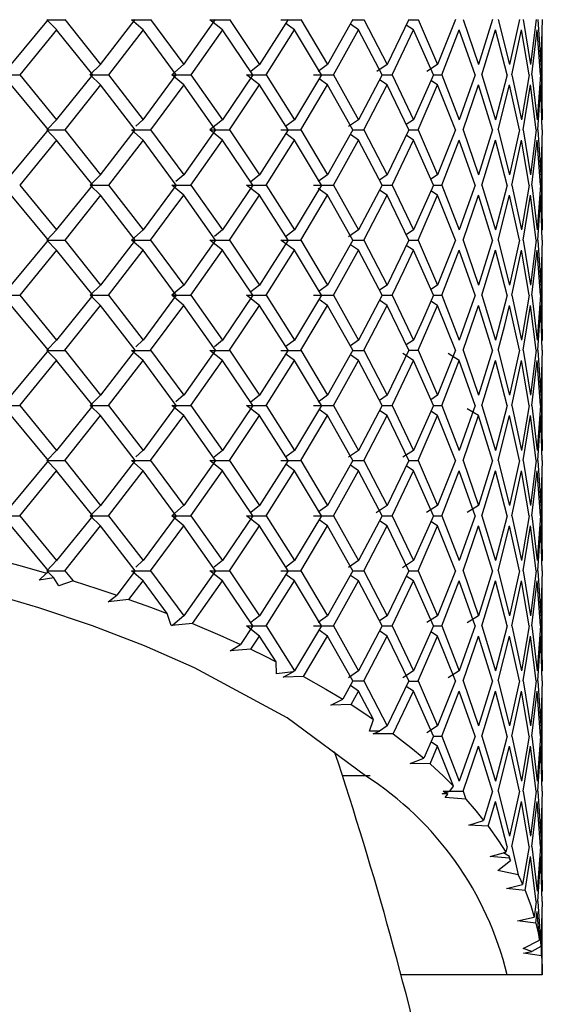
# Paper-space layout '_Back' of a CAD drawing. Units: millimetres. Extents: x -23 to 23, y -72 to 94.
# Drawn here: x 9 to 16, y 68 to 82 of the extents above; entities that cross this region are included whole.
import ezdxf

# ---------------------------------------------------------------- set-up
doc = ezdxf.new("R2010")
doc.units = ezdxf.units.MM

psp = doc.layouts.new('_Back')

# ---------------------------------------------------------------- linework, layer by layer
at = {"color": 7, "linetype": 'Continuous', "lineweight": 25}
for p, q in [((8.438, 81.562), (8.968, 82.203)), ((9.086, 82.057), (8.944, 82.201)), ((8.944, 82.201), (9.203, 82.201)), ((9.202, 82.203), (9.711, 81.562)), ((9.711, 81.562), (10.205, 82.203)), ((10.315, 82.058), (10.153, 82.202)), ((10.153, 82.202), (10.423, 82.202)), ((10.423, 82.203), (10.894, 81.562)), ((10.894, 81.562), (11.347, 82.203)), ((11.447, 82.058), (11.268, 82.202)), ((11.268, 82.202), (11.546, 82.202)), ((11.546, 82.203), (11.974, 81.562)), ((12.383, 82.203), (11.974, 81.562)), ((12.278, 82.202), (12.562, 82.202)), ((12.562, 82.203), (12.943, 81.562)), ((13.304, 82.203), (12.943, 81.562)), ((13.304, 82.202), (13.46, 82.202)), ((13.46, 82.203), (13.79, 81.562)), ((14.1, 82.203), (13.79, 81.562)), ((14.1, 82.202), (14.232, 82.202)), ((14.232, 82.203), (14.509, 81.562)), ((14.764, 82.203), (14.509, 81.562)), ((14.871, 82.203), (15.092, 81.562)), ((15.29, 82.203), (15.092, 81.562)), ((15.372, 82.203), (15.535, 81.562)), ((15.674, 82.203), (15.535, 81.562)), ((15.728, 82.203), (15.832, 81.562)), ((15.911, 82.203), (15.832, 81.562)), ((15.938, 82.203), (15.981, 81.562)), ((15.999, 82.203), (15.981, 81.562)), ((9.085, 82.058), (8.559, 81.418)), ((9.598, 81.418), (9.085, 82.058)), ((10.315, 82.058), (9.824, 81.418)), ((10.789, 81.418), (10.315, 82.058)), ((11.447, 82.058), (10.997, 81.418)), ((11.879, 81.418), (11.447, 82.058)), ((12.068, 81.418), (12.473, 82.058)), ((12.473, 82.058), (12.349, 82.15)), ((12.858, 81.418), (12.473, 82.058)), ((13.026, 81.418), (13.382, 82.058)), ((13.382, 82.058), (13.267, 82.138)), ((13.718, 81.418), (13.382, 82.058)), ((13.862, 81.418), (14.166, 82.058)), ((14.166, 82.058), (14.063, 82.126)), ((14.449, 81.418), (14.166, 82.058)), ((14.569, 81.418), (14.818, 82.058)), ((15.045, 81.418), (14.818, 82.058)), ((15.139, 81.418), (15.332, 82.058)), ((15.5, 81.418), (15.332, 82.058)), ((15.568, 81.418), (15.702, 82.058)), ((15.811, 81.418), (15.702, 82.058)), ((15.852, 81.418), (15.925, 82.058)), ((15.974, 81.418), (15.925, 82.058)), ((15.988, 81.418), (16, 82.058)), ((16, 80.774), (16, 82.061)), ((9.711, 81.562), (9.559, 81.418)), ((10.893, 81.562), (10.723, 81.418)), ((11.974, 81.562), (11.851, 81.467)), ((12.943, 81.562), (12.808, 81.466)), ((13.79, 81.562), (13.645, 81.465)), ((14.509, 81.562), (14.355, 81.464)), ((8.308, 81.416), (8.56, 81.416)), ((8.559, 81.418), (9.085, 80.777)), ((9.085, 80.777), (9.598, 81.418)), ((9.711, 81.273), (9.56, 81.418)), ((9.56, 81.418), (9.824, 81.418)), ((9.824, 81.418), (10.315, 80.777)), ((10.315, 80.777), (10.789, 81.418)), ((10.894, 81.273), (10.723, 81.418)), ((10.723, 81.418), (10.997, 81.418)), ((10.997, 81.418), (11.447, 80.777)), ((11.879, 81.418), (11.447, 80.777)), ((11.974, 81.273), (11.787, 81.418)), ((11.787, 81.418), (12.068, 81.418)), ((12.068, 81.418), (12.473, 80.777)), ((12.858, 81.418), (12.473, 80.777)), ((12.74, 81.418), (13.026, 81.418)), ((12.943, 81.273), (12.823, 81.359)), ((13.026, 81.418), (13.382, 80.777)), ((13.718, 81.418), (13.382, 80.777)), ((13.79, 81.273), (13.681, 81.347)), ((13.718, 81.418), (13.862, 81.418)), ((13.862, 81.418), (14.166, 80.777)), ((14.449, 81.418), (14.166, 80.777)), ((14.509, 81.273), (14.412, 81.335)), ((14.449, 81.418), (14.569, 81.418)), ((14.569, 81.418), (14.818, 80.777)), ((15.045, 81.418), (14.818, 80.777)), ((15.139, 81.418), (15.332, 80.777)), ((15.5, 81.418), (15.332, 80.777)), ((15.568, 81.418), (15.702, 80.777)), ((15.811, 81.418), (15.702, 80.777)), ((15.852, 81.418), (15.925, 80.777)), ((15.974, 81.418), (15.925, 80.777)), ((15.988, 81.418), (16, 80.777)), ((8.968, 80.633), (8.438, 81.273)), ((9.711, 81.273), (9.202, 80.633)), ((10.205, 80.633), (9.711, 81.273)), ((10.894, 81.273), (10.423, 80.633)), ((11.347, 80.633), (10.894, 81.273)), ((11.546, 80.633), (11.974, 81.273)), ((12.383, 80.633), (11.974, 81.273)), ((12.562, 80.633), (12.943, 81.273)), ((13.304, 80.633), (12.943, 81.273)), ((13.46, 80.633), (13.79, 81.273)), ((14.1, 80.633), (13.79, 81.273)), ((14.232, 80.633), (14.509, 81.273)), ((14.764, 80.633), (14.509, 81.273)), ((14.871, 80.633), (15.092, 81.273)), ((15.29, 80.633), (15.092, 81.273)), ((15.372, 80.633), (15.535, 81.273)), ((15.674, 80.633), (15.535, 81.273)), ((15.728, 80.633), (15.832, 81.273)), ((15.911, 80.633), (15.832, 81.273)), ((15.938, 80.633), (15.981, 81.273)), ((15.999, 80.633), (15.981, 81.273)), ((9.085, 80.778), (8.943, 80.633)), ((10.314, 80.777), (10.212, 80.685)), ((11.447, 80.777), (11.268, 80.633)), ((12.473, 80.777), (12.344, 80.682)), ((13.382, 80.777), (13.242, 80.68)), ((14.166, 80.777), (14.063, 80.71)), ((8.438, 79.992), (8.968, 80.633)), ((9.085, 80.489), (8.944, 80.633)), ((8.944, 80.633), (9.202, 80.633)), ((9.202, 80.633), (9.711, 79.992)), ((9.711, 79.992), (10.205, 80.633)), ((10.315, 80.489), (10.153, 80.633)), ((10.153, 80.633), (10.423, 80.633)), ((10.423, 80.633), (10.894, 79.992)), ((11.347, 80.633), (10.894, 79.992)), ((11.447, 80.489), (11.268, 80.633)), ((11.268, 80.633), (11.546, 80.633)), ((11.546, 80.633), (11.974, 79.992)), ((12.383, 80.633), (11.974, 79.992)), ((12.278, 80.633), (12.562, 80.633)), ((12.562, 80.633), (12.943, 79.992)), ((13.304, 80.633), (12.943, 79.992)), ((13.304, 80.633), (13.46, 80.633)), ((13.46, 80.633), (13.79, 79.992)), ((14.1, 80.633), (13.79, 79.992)), ((14.1, 80.633), (14.232, 80.633)), ((14.232, 80.633), (14.509, 79.992)), ((14.764, 80.633), (14.509, 79.992)), ((14.871, 80.633), (15.092, 79.992)), ((15.29, 80.633), (15.092, 79.992)), ((15.372, 80.633), (15.535, 79.992)), ((15.674, 80.633), (15.535, 79.992)), ((15.728, 80.633), (15.832, 79.992)), ((15.911, 80.633), (15.832, 79.992)), ((15.938, 80.633), (15.981, 79.992)), ((15.999, 80.633), (15.981, 79.992)), ((9.085, 80.489), (8.559, 79.848)), ((9.598, 79.848), (9.085, 80.489)), ((10.315, 80.489), (9.824, 79.848)), ((10.789, 79.848), (10.315, 80.489)), ((10.997, 79.848), (11.447, 80.489)), ((11.879, 79.848), (11.447, 80.489)), ((12.068, 79.848), (12.473, 80.489)), ((12.473, 80.489), (12.349, 80.58)), ((12.858, 79.848), (12.473, 80.489)), ((13.026, 79.848), (13.382, 80.489)), ((13.382, 80.488), (13.267, 80.568)), ((13.718, 79.848), (13.382, 80.489)), ((13.862, 79.848), (14.166, 80.489)), ((14.166, 80.488), (14.063, 80.556)), ((14.449, 79.848), (14.166, 80.489)), ((14.569, 79.848), (14.818, 80.489)), ((15.045, 79.848), (14.818, 80.489)), ((15.139, 79.848), (15.332, 80.489)), ((15.5, 79.848), (15.332, 80.489)), ((15.568, 79.848), (15.702, 80.489)), ((15.811, 79.848), (15.702, 80.489)), ((15.852, 79.848), (15.925, 80.489)), ((15.974, 79.848), (15.925, 80.489)), ((15.988, 79.848), (16, 80.489)), ((16, 79.203), (16, 80.492)), ((9.711, 79.992), (9.56, 79.848)), ((10.894, 79.992), (10.784, 79.899)), ((11.974, 79.992), (11.848, 79.895)), ((12.943, 79.992), (12.808, 79.896)), ((13.79, 79.992), (13.68, 79.919)), ((14.509, 79.992), (14.412, 79.931)), ((8.559, 79.848), (9.085, 79.208)), ((9.085, 79.208), (9.598, 79.848)), ((9.711, 79.704), (9.56, 79.848)), ((9.56, 79.848), (9.824, 79.848)), ((9.824, 79.848), (10.315, 79.208)), ((10.789, 79.848), (10.315, 79.208)), ((10.894, 79.704), (10.723, 79.848)), ((10.723, 79.848), (10.997, 79.848)), ((10.997, 79.848), (11.447, 79.208)), ((11.879, 79.848), (11.447, 79.208)), ((11.974, 79.704), (11.787, 79.848)), ((11.787, 79.848), (12.068, 79.848)), ((12.068, 79.848), (12.473, 79.208)), ((12.858, 79.848), (12.473, 79.208)), ((12.74, 79.848), (13.026, 79.848)), ((12.943, 79.704), (12.808, 79.8)), ((13.026, 79.848), (13.382, 79.208)), ((13.718, 79.848), (13.382, 79.208)), ((13.718, 79.848), (13.862, 79.848)), ((13.862, 79.848), (14.166, 79.208)), ((14.449, 79.848), (14.166, 79.208)), ((14.449, 79.848), (14.569, 79.848)), ((14.569, 79.848), (14.818, 79.208)), ((15.045, 79.848), (14.818, 79.208)), ((15.139, 79.848), (15.332, 79.208)), ((15.5, 79.848), (15.332, 79.208)), ((15.568, 79.848), (15.702, 79.208)), ((15.811, 79.848), (15.702, 79.208)), ((15.852, 79.848), (15.925, 79.208)), ((15.974, 79.848), (15.925, 79.208)), ((15.988, 79.848), (16, 79.208)), ((8.968, 79.063), (8.438, 79.704)), ((9.711, 79.704), (9.202, 79.063)), ((10.205, 79.063), (9.711, 79.704)), ((11.347, 79.063), (10.894, 79.704)), ((11.546, 79.063), (11.974, 79.704)), ((12.383, 79.063), (11.974, 79.704)), ((12.562, 79.063), (12.943, 79.704)), ((13.304, 79.063), (12.943, 79.704)), ((13.46, 79.063), (13.79, 79.704)), ((13.79, 79.704), (13.681, 79.777)), ((14.1, 79.063), (13.79, 79.704)), ((14.232, 79.063), (14.509, 79.704)), ((14.509, 79.704), (14.412, 79.765)), ((14.764, 79.063), (14.509, 79.704)), ((14.871, 79.063), (15.092, 79.704)), ((15.29, 79.063), (15.092, 79.704)), ((15.372, 79.063), (15.535, 79.704)), ((15.674, 79.063), (15.535, 79.704)), ((15.728, 79.063), (15.832, 79.704)), ((15.911, 79.063), (15.832, 79.704)), ((15.938, 79.063), (15.981, 79.704)), ((15.999, 79.063), (15.981, 79.704)), ((9.085, 79.208), (8.944, 79.063)), ((10.315, 79.208), (10.153, 79.063)), ((11.447, 79.208), (11.331, 79.113)), ((12.473, 79.208), (12.344, 79.112)), ((13.382, 79.208), (13.242, 79.111)), ((14.166, 79.208), (14.063, 79.14)), ((8.438, 78.423), (8.968, 79.063)), ((9.085, 78.919), (8.944, 79.063)), ((8.944, 79.063), (9.202, 79.063)), ((9.202, 79.063), (9.711, 78.423)), ((10.205, 79.063), (9.711, 78.423)), ((10.315, 78.919), (10.153, 79.063)), ((10.153, 79.063), (10.423, 79.063)), ((10.423, 79.063), (10.894, 78.423)), ((11.447, 78.919), (11.268, 79.063)), ((11.268, 79.063), (11.546, 79.063)), ((11.546, 79.063), (11.974, 78.423)), ((12.473, 78.919), (12.278, 79.063)), ((12.278, 79.063), (12.562, 79.063)), ((12.562, 79.063), (12.943, 78.423)), ((13.304, 79.063), (12.943, 78.423)), ((13.382, 78.919), (13.267, 78.998)), ((13.304, 79.063), (13.46, 79.063)), ((13.46, 79.063), (13.79, 78.423)), ((14.1, 79.063), (13.79, 78.423)), ((14.166, 78.919), (14.063, 78.987)), ((14.1, 79.063), (14.232, 79.063)), ((14.232, 79.063), (14.509, 78.423)), ((14.764, 79.063), (14.509, 78.423)), ((14.871, 79.063), (15.092, 78.423)), ((15.29, 79.063), (15.092, 78.423)), ((15.372, 79.063), (15.535, 78.423)), ((15.674, 79.063), (15.535, 78.423)), ((15.728, 79.063), (15.832, 78.423)), ((15.911, 79.063), (15.832, 78.423)), ((15.938, 79.063), (15.981, 78.423)), ((15.999, 79.063), (15.981, 78.423)), ((9.085, 78.919), (8.559, 78.278)), ((9.598, 78.278), (9.085, 78.919)), ((9.824, 78.278), (10.315, 78.919)), ((10.789, 78.278), (10.315, 78.919)), ((10.997, 78.278), (11.447, 78.919)), ((11.879, 78.278), (11.447, 78.919)), ((12.068, 78.278), (12.473, 78.919)), ((12.858, 78.278), (12.473, 78.919)), ((13.026, 78.278), (13.382, 78.919)), ((13.718, 78.278), (13.382, 78.919)), ((14.449, 78.278), (14.166, 78.919)), ((14.569, 78.278), (14.818, 78.919)), ((15.045, 78.278), (14.818, 78.919)), ((15.139, 78.278), (15.332, 78.919)), ((15.5, 78.278), (15.332, 78.919)), ((15.568, 78.278), (15.702, 78.919)), ((15.811, 78.278), (15.702, 78.919)), ((15.852, 78.278), (15.925, 78.919)), ((15.974, 78.278), (15.925, 78.919)), ((15.988, 78.278), (16, 78.919)), ((16, 77.631), (16, 78.925)), ((9.711, 78.423), (9.56, 78.278)), ((10.894, 78.423), (10.723, 78.278)), ((11.974, 78.423), (11.848, 78.325)), ((12.943, 78.423), (12.823, 78.337)), ((13.79, 78.423), (13.681, 78.349)), ((14.509, 78.423), (14.412, 78.361)), ((8.307, 78.278), (8.559, 78.278)), ((8.559, 78.278), (9.085, 77.638)), ((9.598, 78.278), (9.085, 77.638)), ((9.711, 78.134), (9.56, 78.278)), ((9.56, 78.278), (9.824, 78.278)), ((9.824, 78.278), (10.315, 77.638)), ((10.789, 78.278), (10.315, 77.638)), ((10.894, 78.134), (10.723, 78.278)), ((10.723, 78.278), (10.997, 78.278)), ((10.997, 78.278), (11.447, 77.638)), ((11.879, 78.278), (11.447, 77.638)), ((11.974, 78.134), (11.787, 78.278)), ((11.787, 78.278), (12.068, 78.278)), ((12.068, 78.278), (12.473, 77.638)), ((12.858, 78.278), (12.473, 77.638)), ((12.74, 78.278), (13.026, 78.278)), ((13.026, 78.278), (13.382, 77.638)), ((13.718, 78.278), (13.382, 77.638)), ((13.718, 78.278), (13.862, 78.278)), ((13.862, 78.278), (14.166, 77.638)), ((14.444, 78.278), (14.569, 78.278)), ((14.569, 78.278), (14.818, 77.638)), ((15.045, 78.278), (14.818, 77.638)), ((15.139, 78.278), (15.332, 77.638)), ((15.5, 78.278), (15.332, 77.638)), ((15.568, 78.278), (15.702, 77.638)), ((15.811, 78.278), (15.702, 77.638)), ((15.852, 78.278), (15.925, 77.638)), ((15.974, 78.278), (15.925, 77.638)), ((15.988, 78.278), (16, 77.638)), ((8.968, 77.494), (8.438, 78.134)), ((9.202, 77.494), (9.711, 78.134)), ((10.205, 77.494), (9.711, 78.134)), ((10.423, 77.494), (10.894, 78.134)), ((11.347, 77.494), (10.894, 78.134)), ((11.546, 77.494), (11.974, 78.134)), ((12.383, 77.494), (11.974, 78.134)), ((12.562, 77.494), (12.943, 78.134)), ((12.943, 78.134), (12.823, 78.219)), ((13.304, 77.494), (12.943, 78.134)), ((13.46, 77.494), (13.79, 78.134)), ((13.79, 78.134), (13.681, 78.208)), ((14.1, 77.494), (13.79, 78.134)), ((14.232, 77.494), (14.509, 78.134)), ((14.509, 78.134), (14.413, 78.195)), ((14.764, 77.494), (14.509, 78.134)), ((14.871, 77.494), (15.092, 78.134)), ((15.29, 77.494), (15.092, 78.134)), ((15.674, 77.494), (15.535, 78.134)), ((15.728, 77.494), (15.832, 78.134)), ((15.911, 77.494), (15.832, 78.134)), ((15.938, 77.494), (15.981, 78.134)), ((15.999, 77.494), (15.981, 78.134)), ((9.085, 77.638), (8.943, 77.494)), ((10.314, 77.638), (10.212, 77.546)), ((11.447, 77.638), (11.331, 77.544)), ((12.473, 77.638), (12.349, 77.547)), ((13.382, 77.638), (13.267, 77.558)), ((14.166, 77.638), (14.063, 77.57)), ((8.968, 77.494), (8.438, 76.853)), ((9.086, 77.349), (8.944, 77.493)), ((8.944, 77.493), (9.202, 77.493)), ((9.202, 77.494), (9.711, 76.853)), ((10.205, 77.494), (9.711, 76.853)), ((10.315, 77.349), (10.153, 77.493)), ((10.153, 77.493), (10.423, 77.493)), ((10.423, 77.494), (10.894, 76.853)), ((11.347, 77.494), (10.894, 76.853)), ((11.447, 77.349), (11.268, 77.493)), ((11.268, 77.493), (11.546, 77.493)), ((11.546, 77.494), (11.974, 76.853)), ((12.383, 77.494), (11.974, 76.853)), ((12.278, 77.493), (12.562, 77.493)), ((12.473, 77.349), (12.349, 77.441)), ((12.562, 77.494), (12.943, 76.853)), ((13.304, 77.494), (12.943, 76.853)), ((13.382, 77.349), (13.267, 77.429)), ((13.304, 77.493), (13.46, 77.493)), ((13.46, 77.494), (13.79, 76.853)), ((14.1, 77.494), (13.79, 76.853)), ((14.166, 77.349), (14.016, 77.447)), ((14.1, 77.494), (14.232, 77.494)), ((14.232, 77.494), (14.509, 76.853)), ((14.764, 77.494), (14.509, 76.853)), ((14.818, 77.349), (14.66, 77.447)), ((14.871, 77.494), (15.092, 76.853)), ((15.29, 77.494), (15.092, 76.853)), ((15.372, 77.494), (15.535, 76.853)), ((15.674, 77.494), (15.535, 76.853)), ((15.728, 77.494), (15.832, 76.853)), ((15.911, 77.494), (15.832, 76.853)), ((15.938, 77.494), (15.981, 76.853)), ((15.999, 77.494), (15.981, 76.853)), ((8.559, 76.709), (9.085, 77.349)), ((9.598, 76.709), (9.085, 77.349)), ((9.824, 76.709), (10.315, 77.349)), ((10.789, 76.709), (10.315, 77.349)), ((10.997, 76.709), (11.447, 77.349)), ((11.879, 76.709), (11.447, 77.349)), ((12.068, 76.709), (12.473, 77.349)), ((12.858, 76.709), (12.473, 77.349)), ((13.026, 76.709), (13.382, 77.349)), ((13.718, 76.709), (13.382, 77.349)), ((13.862, 76.709), (14.166, 77.349)), ((14.449, 76.709), (14.166, 77.349)), ((14.569, 76.709), (14.818, 77.349)), ((15.045, 76.709), (14.818, 77.349)), ((15.139, 76.709), (15.332, 77.349)), ((15.5, 76.709), (15.332, 77.349)), ((15.568, 76.709), (15.702, 77.349)), ((15.811, 76.709), (15.702, 77.349)), ((15.852, 76.709), (15.925, 77.349)), ((15.974, 76.709), (15.925, 77.349)), ((15.988, 76.709), (16, 77.349)), ((16, 76.062), (16, 77.355)), ((9.711, 76.853), (9.56, 76.709)), ((10.893, 76.853), (10.784, 76.76)), ((11.974, 76.853), (11.851, 76.758)), ((12.943, 76.853), (12.808, 76.757)), ((13.79, 76.853), (13.681, 76.78)), ((14.509, 76.853), (14.412, 76.791)), ((8.307, 76.709), (8.559, 76.709)), ((8.559, 76.709), (9.085, 76.068)), ((9.598, 76.709), (9.085, 76.068)), ((9.711, 76.564), (9.56, 76.709)), ((9.56, 76.709), (9.824, 76.709)), ((9.824, 76.709), (10.315, 76.068)), ((10.789, 76.709), (10.315, 76.068)), ((10.894, 76.564), (10.723, 76.709)), ((10.723, 76.709), (10.997, 76.709)), ((10.997, 76.709), (11.447, 76.068)), ((11.879, 76.709), (11.447, 76.068)), ((11.974, 76.564), (11.787, 76.709)), ((11.787, 76.709), (12.068, 76.709)), ((12.068, 76.709), (12.473, 76.068)), ((12.858, 76.709), (12.473, 76.068)), ((12.74, 76.709), (13.026, 76.709)), ((13.026, 76.709), (13.382, 76.068)), ((13.718, 76.709), (13.382, 76.068)), ((13.718, 76.709), (13.862, 76.709)), ((13.862, 76.709), (14.166, 76.068)), ((14.449, 76.709), (14.166, 76.068)), ((14.449, 76.709), (14.569, 76.709)), ((14.569, 76.709), (14.818, 76.068)), ((15.045, 76.709), (14.818, 76.068)), ((15.139, 76.709), (15.332, 76.068)), ((15.5, 76.709), (15.332, 76.068)), ((15.568, 76.709), (15.702, 76.068)), ((15.811, 76.709), (15.702, 76.068)), ((15.852, 76.709), (15.925, 76.068)), ((15.974, 76.709), (15.925, 76.068)), ((15.988, 76.709), (16, 76.068)), ((8.968, 75.924), (8.438, 76.564)), ((9.202, 75.924), (9.711, 76.564)), ((10.205, 75.924), (9.711, 76.564)), ((10.423, 75.924), (10.894, 76.564)), ((11.347, 75.924), (10.894, 76.564)), ((11.546, 75.924), (11.974, 76.564)), ((12.383, 75.924), (11.974, 76.564)), ((12.562, 75.924), (12.943, 76.564)), ((12.943, 76.564), (12.823, 76.65)), ((13.304, 75.924), (12.943, 76.564)), ((13.46, 75.924), (13.79, 76.564)), ((13.79, 76.564), (13.681, 76.638)), ((14.1, 75.924), (13.79, 76.564)), ((14.232, 75.924), (14.509, 76.564)), ((14.509, 76.564), (14.412, 76.626)), ((14.764, 75.924), (14.509, 76.564)), ((14.871, 75.924), (15.092, 76.564)), ((15.092, 76.564), (14.931, 76.663)), ((15.29, 75.924), (15.092, 76.564)), ((15.372, 75.924), (15.535, 76.564)), ((15.674, 75.924), (15.535, 76.564)), ((15.728, 75.924), (15.832, 76.564)), ((15.911, 75.924), (15.832, 76.564)), ((15.938, 75.924), (15.981, 76.564)), ((15.999, 75.924), (15.981, 76.564)), ((9.085, 76.068), (8.943, 75.924)), ((10.314, 76.068), (10.212, 75.976)), ((11.447, 76.068), (11.33, 75.974)), ((12.473, 76.068), (12.344, 75.973)), ((13.382, 76.068), (13.242, 75.971)), ((14.166, 76.068), (14.016, 75.971)), ((8.968, 75.924), (8.438, 75.283)), ((9.086, 75.779), (8.944, 75.924)), ((8.944, 75.924), (9.202, 75.924)), ((9.202, 75.924), (9.711, 75.283)), ((10.205, 75.924), (9.711, 75.283)), ((10.315, 75.779), (10.153, 75.924)), ((10.153, 75.924), (10.423, 75.924)), ((10.423, 75.924), (10.894, 75.283)), ((11.347, 75.924), (10.894, 75.283)), ((11.447, 75.779), (11.268, 75.924)), ((11.268, 75.924), (11.546, 75.924)), ((11.546, 75.924), (11.974, 75.283)), ((12.383, 75.924), (11.974, 75.283)), ((12.278, 75.924), (12.562, 75.924)), ((12.473, 75.779), (12.349, 75.871)), ((12.562, 75.924), (12.943, 75.283)), ((13.304, 75.924), (12.943, 75.283)), ((13.382, 75.779), (13.267, 75.859)), ((13.304, 75.924), (13.46, 75.924)), ((13.46, 75.924), (13.79, 75.283)), ((14.1, 75.924), (13.79, 75.283)), ((14.1, 75.924), (14.232, 75.924)), ((14.232, 75.924), (14.509, 75.283)), ((14.764, 75.924), (14.509, 75.283)), ((14.871, 75.924), (15.092, 75.283)), ((15.29, 75.924), (15.092, 75.283)), ((15.372, 75.924), (15.535, 75.283)), ((15.674, 75.924), (15.535, 75.283)), ((15.728, 75.924), (15.832, 75.283)), ((15.911, 75.924), (15.832, 75.283)), ((15.938, 75.924), (15.981, 75.283)), ((15.999, 75.924), (15.981, 75.283)), ((8.559, 75.139), (9.085, 75.78)), ((9.598, 75.139), (9.085, 75.78)), ((9.824, 75.139), (10.315, 75.78)), ((10.789, 75.139), (10.315, 75.78)), ((10.997, 75.139), (11.447, 75.78)), ((11.879, 75.139), (11.447, 75.78)), ((12.068, 75.139), (12.473, 75.78)), ((12.858, 75.139), (12.473, 75.78)), ((13.026, 75.139), (13.382, 75.78)), ((13.718, 75.139), (13.382, 75.78)), ((13.862, 75.139), (14.166, 75.78)), ((14.166, 75.779), (14.063, 75.847)), ((14.449, 75.139), (14.166, 75.78)), ((14.569, 75.139), (14.818, 75.78)), ((15.045, 75.139), (14.818, 75.78)), ((15.139, 75.139), (15.332, 75.78)), ((15.5, 75.139), (15.332, 75.78)), ((15.568, 75.139), (15.702, 75.78)), ((15.811, 75.139), (15.702, 75.78)), ((15.852, 75.139), (15.925, 75.78)), ((15.974, 75.139), (15.925, 75.78)), ((15.988, 75.139), (16, 75.78)), ((16, 74.496), (16, 75.782)), ((9.711, 75.283), (9.56, 75.139)), ((10.893, 75.283), (10.723, 75.139)), ((11.974, 75.283), (11.848, 75.186)), ((12.943, 75.283), (12.808, 75.187)), ((13.79, 75.283), (13.634, 75.179)), ((14.509, 75.283), (14.353, 75.184)), ((15.092, 75.283), (14.931, 75.185)), ((8.307, 75.139), (8.559, 75.139)), ((8.559, 75.139), (9.085, 74.499)), ((9.598, 75.139), (9.085, 74.499)), ((9.711, 74.995), (9.56, 75.139)), ((9.56, 75.139), (9.824, 75.139)), ((9.824, 75.139), (10.315, 74.499)), ((10.789, 75.139), (10.315, 74.499)), ((10.894, 74.995), (10.723, 75.139)), ((10.723, 75.139), (10.997, 75.139)), ((10.997, 75.139), (11.447, 74.499)), ((11.879, 75.139), (11.447, 74.499)), ((11.974, 74.995), (11.787, 75.139)), ((11.787, 75.139), (12.068, 75.139)), ((12.068, 75.139), (12.473, 74.499)), ((12.858, 75.139), (12.473, 74.499)), ((12.74, 75.139), (13.026, 75.139)), ((12.943, 74.995), (12.823, 75.08)), ((13.026, 75.139), (13.382, 74.499)), ((13.718, 75.139), (13.382, 74.499)), ((13.79, 74.995), (13.68, 75.068)), ((13.718, 75.139), (13.862, 75.139)), ((13.862, 75.139), (14.166, 74.499)), ((14.449, 75.139), (14.166, 74.499)), ((14.509, 74.995), (14.412, 75.056)), ((14.449, 75.139), (14.569, 75.139)), ((14.569, 75.139), (14.818, 74.499)), ((15.045, 75.139), (14.818, 74.499)), ((15.139, 75.139), (15.332, 74.499)), ((15.5, 75.139), (15.332, 74.499)), ((15.568, 75.139), (15.702, 74.499)), ((15.811, 75.139), (15.702, 74.499)), ((15.852, 75.139), (15.925, 74.499)), ((15.974, 75.139), (15.925, 74.499)), ((15.988, 75.139), (16, 74.499)), ((8.968, 74.354), (8.438, 74.995)), ((9.202, 74.354), (9.711, 74.995)), ((10.205, 74.354), (9.711, 74.995)), ((10.423, 74.354), (10.894, 74.995)), ((11.347, 74.354), (10.894, 74.995)), ((11.546, 74.354), (11.974, 74.995)), ((12.383, 74.354), (11.974, 74.995)), ((12.562, 74.354), (12.943, 74.995)), ((13.304, 74.354), (12.943, 74.995)), ((13.46, 74.354), (13.79, 74.995)), ((14.1, 74.354), (13.79, 74.995)), ((14.232, 74.354), (14.509, 74.995)), ((14.764, 74.354), (14.509, 74.995)), ((14.871, 74.354), (15.092, 74.995)), ((15.29, 74.354), (15.092, 74.995)), ((15.372, 74.354), (15.535, 74.995)), ((15.674, 74.354), (15.535, 74.995)), ((15.728, 74.354), (15.832, 74.995)), ((15.911, 74.354), (15.832, 74.995)), ((15.938, 74.354), (15.981, 74.995)), ((15.999, 74.354), (15.981, 74.995)), ((9.085, 74.499), (8.944, 74.354)), ((10.314, 74.499), (10.212, 74.407)), ((11.447, 74.499), (11.33, 74.404)), ((12.473, 74.499), (12.344, 74.403)), ((13.382, 74.499), (13.242, 74.402)), ((14.166, 74.499), (14.01, 74.397)), ((8.838, 74.222), (8.942, 74.322)), ((8.968, 74.354), (8.942, 74.322)), ((9.043, 74.253), (8.944, 74.354)), ((8.944, 74.354), (9.202, 74.354)), ((9.202, 74.354), (9.319, 74.209)), ((10.205, 74.354), (9.94, 74.007)), ((10.315, 74.21), (10.153, 74.354)), ((10.153, 74.354), (10.423, 74.354)), ((10.423, 74.354), (10.894, 73.714)), ((11.347, 74.354), (10.894, 73.714)), ((11.447, 74.21), (11.268, 74.354)), ((11.268, 74.354), (11.546, 74.354)), ((11.546, 74.354), (11.974, 73.714)), ((12.383, 74.354), (11.974, 73.714)), ((12.278, 74.354), (12.562, 74.354)), ((12.562, 74.354), (12.943, 73.714)), ((13.304, 74.354), (12.943, 73.714)), ((13.304, 74.354), (13.46, 74.354)), ((13.46, 74.354), (13.79, 73.714)), ((14.1, 74.354), (13.79, 73.714)), ((14.1, 74.354), (14.232, 74.354)), ((14.232, 74.354), (14.509, 73.714)), ((14.764, 74.354), (14.509, 73.714)), ((14.871, 74.354), (15.092, 73.714)), ((15.29, 74.354), (15.092, 73.714)), ((15.372, 74.354), (15.535, 73.714)), ((15.674, 74.354), (15.535, 73.714)), ((15.728, 74.354), (15.832, 73.714)), ((15.911, 74.354), (15.832, 73.714)), ((15.938, 74.354), (15.981, 73.714)), ((15.999, 74.354), (15.981, 73.714)), ((9.043, 74.253), (8.838, 74.222)), ((9.114, 74.139), (9.043, 74.253)), ((9.319, 74.209), (9.114, 74.139)), ((10.115, 73.946), (10.315, 74.21)), ((10.66, 73.745), (10.315, 74.21)), ((11.021, 73.602), (11.447, 74.21)), ((11.879, 73.569), (11.447, 74.21)), ((12.068, 73.569), (12.473, 74.21)), ((12.473, 74.21), (12.349, 74.301)), ((12.858, 73.569), (12.473, 74.21)), ((13.026, 73.569), (13.382, 74.21)), ((13.382, 74.21), (13.267, 74.289)), ((13.718, 73.569), (13.382, 74.21)), ((13.862, 73.569), (14.166, 74.21)), ((14.166, 74.21), (14.063, 74.277)), ((14.449, 73.569), (14.166, 74.21)), ((14.569, 73.569), (14.818, 74.21)), ((15.045, 73.569), (14.818, 74.21)), ((15.139, 73.569), (15.332, 74.21)), ((15.5, 73.569), (15.332, 74.21)), ((15.568, 73.569), (15.702, 74.21)), ((15.811, 73.569), (15.702, 74.21)), ((15.852, 73.569), (15.925, 74.21)), ((15.974, 73.569), (15.925, 74.21)), ((15.988, 73.569), (16, 74.21)), ((16, 72.925), (16, 74.215)), ((9.82, 73.91), (9.94, 74.007)), ((10.115, 73.946), (9.82, 73.91)), ((10.718, 73.577), (10.66, 73.745)), ((10.894, 73.714), (10.737, 73.581)), ((11.974, 73.714), (11.851, 73.619)), ((12.943, 73.714), (12.808, 73.617)), ((13.79, 73.714), (13.68, 73.64)), ((14.509, 73.714), (14.355, 73.616)), ((15.092, 73.714), (14.931, 73.615)), ((10.737, 73.581), (10.718, 73.577)), ((11.021, 73.602), (10.726, 73.574)), ((10.726, 73.574), (10.737, 73.581)), ((11.879, 73.569), (11.703, 73.305)), ((11.974, 73.425), (11.787, 73.569)), ((11.787, 73.569), (12.068, 73.569)), ((12.068, 73.569), (12.473, 72.929)), ((12.858, 73.569), (12.473, 72.929)), ((12.74, 73.569), (13.026, 73.569)), ((12.943, 73.425), (12.823, 73.51)), ((13.026, 73.569), (13.382, 72.929)), ((13.718, 73.569), (13.382, 72.929)), ((13.79, 73.425), (13.681, 73.499)), ((13.718, 73.569), (13.862, 73.569)), ((13.862, 73.569), (14.166, 72.929)), ((14.449, 73.569), (14.166, 72.929)), ((14.509, 73.425), (14.412, 73.487)), ((14.449, 73.569), (14.569, 73.569)), ((14.569, 73.569), (14.818, 72.929)), ((15.045, 73.569), (14.818, 72.929)), ((15.139, 73.569), (15.332, 72.929)), ((15.5, 73.569), (15.332, 72.929)), ((15.568, 73.569), (15.702, 72.929)), ((15.811, 73.569), (15.702, 72.929)), ((15.852, 73.569), (15.925, 72.929)), ((15.974, 73.569), (15.925, 72.929)), ((15.988, 73.569), (16, 72.929)), ((11.85, 73.236), (11.974, 73.425)), ((12.21, 73.059), (11.974, 73.425)), ((12.602, 72.851), (12.943, 73.425)), ((13.304, 72.785), (12.943, 73.425)), ((13.46, 72.785), (13.79, 73.425)), ((14.1, 72.785), (13.79, 73.425)), ((14.232, 72.785), (14.509, 73.425)), ((14.764, 72.785), (14.509, 73.425)), ((14.871, 72.785), (15.092, 73.425)), ((15.29, 72.785), (15.092, 73.425)), ((15.372, 72.785), (15.535, 73.425)), ((15.674, 72.785), (15.535, 73.425)), ((15.728, 72.785), (15.832, 73.425)), ((15.911, 72.785), (15.832, 73.425)), ((15.938, 72.785), (15.981, 73.425)), ((15.999, 72.785), (15.981, 73.425)), ((11.556, 73.215), (11.703, 73.305)), ((11.85, 73.236), (11.556, 73.215)), ((12.215, 72.888), (12.21, 73.059)), ((12.455, 72.915), (12.215, 72.888)), ((12.31, 72.837), (12.455, 72.915)), ((12.473, 72.929), (12.455, 72.915)), ((13.382, 72.929), (13.242, 72.832)), ((14.166, 72.929), (14.016, 72.831)), ((14.818, 72.929), (14.66, 72.831)), ((12.602, 72.851), (12.31, 72.837)), ((13.304, 72.785), (13.16, 72.525)), ((13.304, 72.785), (13.46, 72.785)), ((13.46, 72.785), (13.79, 72.144)), ((14.1, 72.785), (13.79, 72.144)), ((14.1, 72.784), (14.232, 72.784)), ((14.232, 72.785), (14.509, 72.144)), ((14.764, 72.785), (14.509, 72.144)), ((14.871, 72.785), (15.092, 72.144)), ((15.29, 72.785), (15.092, 72.144)), ((15.372, 72.785), (15.535, 72.144)), ((15.674, 72.785), (15.535, 72.144)), ((15.728, 72.785), (15.832, 72.144)), ((15.911, 72.785), (15.832, 72.144)), ((15.938, 72.785), (15.981, 72.144)), ((15.999, 72.785), (15.981, 72.144)), ((13.382, 72.64), (13.267, 72.719)), ((13.278, 72.45), (13.382, 72.64)), ((13.595, 72.238), (13.382, 72.64)), ((13.878, 72.033), (14.166, 72.64)), ((14.166, 72.64), (14.063, 72.708)), ((14.449, 72), (14.166, 72.64)), ((14.569, 72), (14.818, 72.64)), ((15.045, 72), (14.818, 72.64)), ((15.139, 72), (15.332, 72.64)), ((15.5, 72), (15.332, 72.64)), ((15.568, 72), (15.702, 72.64)), ((15.811, 72), (15.702, 72.64)), ((15.852, 72), (15.925, 72.64)), ((15.974, 72), (15.925, 72.64)), ((15.988, 72), (16, 72.64)), ((16, 71.354), (16, 72.648)), ((12.988, 72.442), (13.16, 72.525)), ((13.278, 72.45), (12.988, 72.442)), ((13.54, 72.069), (13.595, 72.238)), ((13.79, 72.144), (13.682, 72.071)), ((14.509, 72.144), (14.355, 72.046)), ((13.682, 72.071), (13.54, 72.069)), ((13.591, 72.032), (13.682, 72.071)), ((13.878, 72.033), (13.591, 72.032)), ((14.449, 72), (14.312, 71.684)), ((14.449, 72), (14.569, 72)), ((14.569, 72), (14.818, 71.359)), ((15.045, 72), (14.818, 71.359)), ((15.139, 72), (15.332, 71.359)), ((15.5, 72), (15.332, 71.359)), ((15.568, 72), (15.702, 71.359)), ((15.811, 72), (15.702, 71.359)), ((15.852, 72), (15.925, 71.359)), ((15.974, 72), (15.925, 71.359)), ((15.988, 72), (16, 71.359)), ((14.403, 71.605), (14.509, 71.855)), ((14.509, 71.855), (14.413, 71.917)), ((14.736, 71.288), (14.509, 71.855)), ((14.871, 71.215), (15.092, 71.855)), ((15.29, 71.215), (15.092, 71.855)), ((15.372, 71.215), (15.535, 71.855)), ((15.674, 71.215), (15.535, 71.855)), ((15.728, 71.215), (15.832, 71.855)), ((15.911, 71.215), (15.832, 71.855)), ((15.938, 71.215), (15.981, 71.855)), ((15.999, 71.215), (15.981, 71.855)), ((14.119, 71.61), (14.312, 71.684)), ((14.403, 71.605), (14.119, 71.61)), ((13.549, 71.436), (13.154, 71.436)), ((14.684, 71.215), (14.736, 71.288)), ((14.573, 71.177), (14.684, 71.215)), ((14.653, 71.174), (14.573, 71.177)), ((14.587, 71.215), (14.871, 71.215)), ((14.653, 71.174), (14.587, 71.215)), ((14.618, 71.128), (14.653, 71.174)), ((14.912, 71.1), (14.618, 71.128)), ((14.871, 71.215), (14.912, 71.1)), ((15.29, 71.215), (15.165, 70.8)), ((15.372, 71.215), (15.535, 70.574)), ((15.674, 71.215), (15.535, 70.574)), ((15.728, 71.215), (15.832, 70.574)), ((15.911, 71.215), (15.832, 70.574)), ((15.938, 71.215), (15.981, 70.574)), ((15.999, 71.215), (15.981, 70.574)), ((15.228, 70.717), (15.332, 71.071)), ((15.5, 70.43), (15.332, 71.071)), ((15.568, 70.43), (15.702, 71.071)), ((15.811, 70.43), (15.702, 71.071)), ((15.852, 70.43), (15.925, 71.071)), ((15.974, 70.43), (15.925, 71.071)), ((15.988, 70.43), (16, 71.071)), ((16, 69.785), (16, 71.078)), ((14.952, 70.734), (15.165, 70.8)), ((15.228, 70.717), (14.952, 70.734)), ((15.5, 70.43), (15.479, 70.346)), ((15.568, 70.43), (15.656, 70.023)), ((15.811, 70.43), (15.72, 69.886)), ((15.852, 70.43), (15.925, 69.79)), ((15.974, 70.43), (15.925, 69.79)), ((15.988, 70.43), (16, 69.79)), ((15.258, 70.285), (15.479, 70.346)), ((15.529, 70.262), (15.258, 70.285)), ((15.535, 70.286), (15.448, 70.337)), ((15.529, 70.262), (15.535, 70.286)), ((15.548, 70.228), (15.535, 70.286)), ((15.756, 69.801), (15.832, 70.286)), ((15.911, 69.645), (15.832, 70.286)), ((15.938, 69.645), (15.981, 70.286)), ((15.999, 69.645), (15.981, 70.286)), ((15.369, 70.086), (15.548, 70.228)), ((15.656, 70.023), (15.369, 70.086)), ((15.49, 69.83), (15.72, 69.886)), ((15.756, 69.801), (15.49, 69.83)), ((15.911, 69.645), (15.886, 69.422)), ((15.938, 69.645), (15.981, 69.005)), ((15.999, 69.645), (15.981, 69.005)), ((15.648, 69.37), (15.886, 69.422)), ((15.909, 69.336), (15.925, 69.501)), ((15.959, 69.094), (15.925, 69.501)), ((15.988, 68.869), (16, 69.501)), ((16, 68.6), (16, 69.504)), ((15.909, 69.336), (15.648, 69.37)), ((15.726, 68.977), (15.959, 69.094)), ((15.981, 69.005), (15.853, 68.931)), ((15.853, 68.931), (15.726, 68.977)), ((15.734, 68.908), (15.853, 68.931)), ((15.988, 68.869), (15.734, 68.908)), ((16, 68.6), (13.989, 68.6))]:
    psp.add_line(p, q, dxfattribs=at)
at = {"color": 7, "linetype": 'Continuous', "lineweight": 25, "flags": 128}
for points in [[(10.423, 79.063), (10.689, 79.422), (10.894, 79.704)], [(11.347, 79.063), (11.095, 78.705), (10.894, 78.423)], [(12.383, 79.063), (12.156, 78.705), (11.974, 78.423)], [(13.862, 78.278), (14.035, 78.637), (14.166, 78.919)], [(14.449, 78.278), (14.293, 77.92), (14.166, 77.638)], [(15.372, 77.494), (15.466, 77.852), (15.535, 78.134)], [(13.482, 71.436), (12.365, 72.26), (11.048, 72.972), (10.335, 73.286), (9.594, 73.571), (8.832, 73.828), (8.057, 74.056), (6.149, 74.499), (4.141, 74.816), (2.077, 75.005), (0, 75.069)], [(8.07, 74.558), (8.563, 74.429), (8.942, 74.322)], [(9.319, 74.209), (9.67, 74.097), (9.94, 74.007)], [(10.115, 73.946), (10.423, 73.835), (10.66, 73.745)], [(11.021, 73.602), (11.408, 73.438), (11.703, 73.305)], [(11.85, 73.236), (12.054, 73.138), (12.21, 73.059)], [(12.602, 72.851), (12.92, 72.67), (13.16, 72.525)], [(13.278, 72.45), (13.458, 72.332), (13.595, 72.238)], [(13.878, 72.033), (14.127, 71.839), (14.312, 71.684)], [(14.403, 71.605), (14.594, 71.428), (14.736, 71.288)], [(14.912, 71.1), (15.058, 70.933), (15.165, 70.8)], [(15.228, 70.717), (15.375, 70.51), (15.479, 70.346)], [(15.529, 70.262), (15.54, 70.243), (15.548, 70.228)], [(15.656, 70.023), (15.692, 69.946), (15.72, 69.886)], [(15.756, 69.801), (15.835, 69.589), (15.886, 69.422)], [(15.909, 69.336), (15.939, 69.2), (15.959, 69.094)], [(15.988, 68.869), (15.998, 68.718), (16, 68.6)]]:
    psp.add_lwpolyline(points, dxfattribs=at)
at = {"color": 7, "linetype": 'Continuous', "lineweight": 25}
for centre, radius, start, end in [((-38.211, 54.774), 54, 12.5415, 18.3534), ((10.958, 67.504), 4.672, 13.5716, 57.3042)]:
    psp.add_arc(centre, radius, start, end, dxfattribs=at)

doc.saveas('drawing.dxf')
